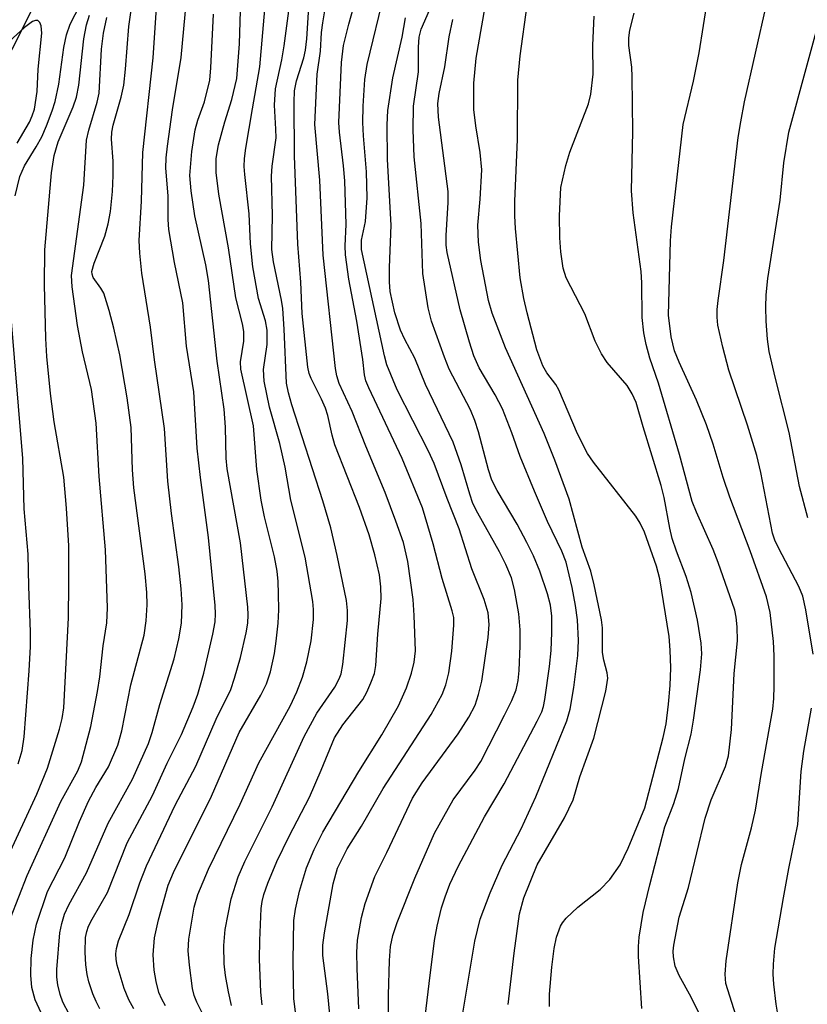
# Model space of a CAD drawing. Units: inches. Extents: x 1231765 to 1237765, y 501457 to 505457.
# Drawn here: x 1235140 to 1235252, y 501910 to 502050 of the extents above; entities that cross this region are included whole.
import ezdxf

# ---------------------------------------------------------------- set-up
doc = ezdxf.new("R2010")
doc.units = ezdxf.units.IN
doc.header["$MEASUREMENT"] = 0
doc.layers.add('HYDRO-Single Line Stream', color=4, linetype='Continuous')
doc.layers.add('Undefined', color=1, linetype='Continuous')

msp = doc.modelspace()

# ---------------------------------------------------------------- linework, layer by layer
at = {"layer": 'HYDRO-Single Line Stream'}
msp.add_lwpolyline([(1235142.54, 502052.49), (1235135.79, 502039.15), (1235128.45, 502024.98), (1235122.64, 502011.12), (1235117.8, 501998.1), (1235114.26, 501985.84), (1235112.8, 501975.32), (1235108.59, 501967.09), (1235104.34, 501960.2), (1235099.44, 501951.89), (1235095.38, 501943.93), (1235091.53, 501934.95), (1235091.36, 501932.71), (1235090.99, 501927.83), (1235089.57, 501922.61), (1235087.97, 501916.92), (1235080.36, 501896.67)], dxfattribs=at)
at = {"layer": 'Undefined'}
for points, elevation in [([(1235252.92, 501959.93), (1235251.91, 501966.22), (1235251.47, 501968.17), (1235250.89, 501969.55), (1235248.05, 501974.92), (1235247.51, 501976.14), (1235247.18, 501977.14), (1235245.5, 501985.75), (1235244.93, 501988.15), (1235243.59, 501992.46), (1235240.96, 502000.27), (1235240.09, 502003.56), (1235239.42, 502006.66), (1235239.32, 502007.78), (1235239.32, 502008.87), (1235239.43, 502010.15), (1235240.24, 502015.85), (1235242.31, 502033.31), (1235242.65, 502035.56), (1235243.2, 502038.37), (1235246.31, 502052.22), (1235248.11, 502060.95), (1235251.4, 502071.08), (1235252.56, 502075.91)], 242), ([(1235170.35, 501910.04), (1235169.94, 501911.97), (1235169.51, 501914.3), (1235169.3, 501915.96), (1235169.26, 501918.53), (1235169.46, 501920.83), (1235170.31, 501925.16), (1235171.33, 501928.28), (1235172.27, 501930.48), (1235176.14, 501938.24), (1235180.68, 501948.23), (1235182.49, 501951.53), (1235185.03, 501955.23), (1235185.67, 501956.42), (1235185.91, 501957.16), (1235186.15, 501958.46), (1235186.84, 501964.71), (1235186.84, 501966.11), (1235186.67, 501967.55), (1235185.35, 501973.95), (1235184.46, 501977.86), (1235183.35, 501981.73), (1235178.93, 501995.35), (1235178.44, 501997.04), (1235178.17, 501998.44), (1235177.85, 502006.08), (1235177.64, 502009.01), (1235177.45, 502010.22), (1235176.31, 502015.67), (1235176.09, 502017.41), (1235176.2, 502022.22), (1235176.06, 502027.82), (1235176.16, 502029.25), (1235176.69, 502033.27), (1235176.68, 502034.5), (1235176.45, 502037.93), (1235176.61, 502040.25), (1235177.5, 502044.36), (1235177.83, 502046.35), (1235179.39, 502058.11)], 216), ([(1235143.62, 501908.37), (1235142.49, 501910.81), (1235142.03, 501912.56), (1235141.89, 501914.32), (1235141.92, 501916.71), (1235142.22, 501919.29), (1235142.69, 501921.56), (1235144.25, 501926.2), (1235146.69, 501930.99), (1235148.8, 501936.17), (1235150.06, 501939.04), (1235151.12, 501940.99), (1235152.92, 501943.93), (1235154.25, 501947), (1235154.8, 501949.05), (1235156.06, 501955.58), (1235157.98, 501962.63), (1235158.27, 501964.67), (1235158.38, 501966.96), (1235158.34, 501968.69), (1235158.12, 501971.32), (1235156.52, 501983.57), (1235156.33, 501986.1), (1235156.1, 501992.15), (1235155.57, 501996.32), (1235154.5, 502002.47), (1235153.66, 502006.22), (1235153, 502008.74), (1235152.22, 502011.19), (1235151.83, 502011.91), (1235150.75, 502013.44), (1235150.58, 502013.9), (1235150.55, 502014.27), (1235150.88, 502015.48), (1235152.4, 502019.33), (1235152.84, 502021.06), (1235153.17, 502022.8), (1235153.47, 502025.63), (1235153.57, 502027.93), (1235153.55, 502029.94), (1235153.34, 502033.07), (1235153.37, 502034.1), (1235153.56, 502035.06), (1235154.71, 502039.06), (1235155.06, 502040.78), (1235155.33, 502043.05), (1235155.78, 502049.1), (1235156.9, 502056.74)], 204), ([(1235184.33, 501908.76), (1235184.05, 501911.66), (1235183.35, 501917.12), (1235183.34, 501918.59), (1235183.55, 501920.35), (1235184.79, 501927.32), (1235185.42, 501929.54), (1235186.78, 501932.3), (1235188.82, 501935.5), (1235191.9, 501940.83), (1235198.7, 501951.34), (1235200.25, 501954.2), (1235200.81, 501955.56), (1235201.21, 501957.26), (1235201.65, 501960.37), (1235201.94, 501964.04), (1235201.91, 501965.13), (1235201.71, 501966.08), (1235200.26, 501970.69), (1235199, 501975.59), (1235197.49, 501980.71), (1235194.57, 501987.72), (1235189.85, 501997.75), (1235189.45, 501998.78), (1235189.24, 501999.61), (1235189, 502001.81), (1235188.17, 502007.21), (1235187.03, 502013.2), (1235186.53, 502016.67), (1235186.51, 502017.92), (1235186.66, 502020.96), (1235186.43, 502027.18), (1235186.27, 502029.32), (1235185.69, 502034.07), (1235185.61, 502035.46), (1235185.98, 502043.97), (1235186.27, 502046.39), (1235187, 502049.4), (1235189.05, 502056.73)], 222), ([(1235241.97, 501908.66), (1235240.53, 501913.16), (1235240.45, 501914.46), (1235240.59, 501916.39), (1235242.23, 501927.47), (1235242.77, 501930.06), (1235244.19, 501935.25), (1235244.76, 501937.76), (1235245.58, 501943.14), (1235247.21, 501952.13), (1235247.35, 501953.61), (1235247.4, 501955.37), (1235247.41, 501959.68), (1235247.31, 501961.72), (1235246.85, 501965.86), (1235246.31, 501968.06), (1235243.97, 501974.61), (1235241.11, 501982.22), (1235240.15, 501985.04), (1235238.72, 501989.78), (1235237.77, 501992.53), (1235236.35, 501995.99), (1235233.92, 502001.39), (1235233.27, 502003.04), (1235232.76, 502005), (1235232.38, 502008.08), (1235232.68, 502018.63), (1235232.8, 502020.65), (1235234.47, 502035.15), (1235235.93, 502041.33), (1235236.77, 502045.34), (1235238.6, 502057.04)], 240), ([(1235147.31, 501908.81), (1235146.42, 501910.52), (1235146.05, 501911.57), (1235145.73, 501912.96), (1235145.59, 501914.05), (1235145.56, 501915.14), (1235146, 501920.33), (1235146.27, 501921.69), (1235146.66, 501922.99), (1235147.26, 501924.31), (1235149.76, 501928.87), (1235152.86, 501935.93), (1235156.33, 501942.16), (1235158.56, 501947.23), (1235159.12, 501948.81), (1235160.2, 501952.8), (1235162.22, 501959.25), (1235162.9, 501962.12), (1235163.25, 501964.35), (1235163.34, 501966.95), (1235163.21, 501969.22), (1235162.9, 501972.33), (1235161.86, 501979.92), (1235161.35, 501984.5), (1235160.85, 501991.97), (1235159.44, 502001.73), (1235158.85, 502006.38), (1235157.65, 502014.03), (1235157.33, 502016.88), (1235157.24, 502018.71), (1235157.58, 502024.3), (1235157.79, 502031.19), (1235159.23, 502044.62), (1235159.95, 502055.36)], 206), ([(1235161.01, 501909.98), (1235160.47, 501910.91), (1235160.07, 501911.85), (1235159.66, 501913.44), (1235159.39, 501915.06), (1235159.23, 501917.22), (1235159.44, 501919.65), (1235159.99, 501922.18), (1235161.37, 501927.12), (1235162.15, 501928.93), (1235167.51, 501939.75), (1235171.47, 501948.78), (1235174.54, 501954.11), (1235175.31, 501955.72), (1235175.89, 501957.41), (1235176.45, 501960.04), (1235176.72, 501961.77), (1235176.97, 501964.32), (1235177.06, 501966.25), (1235177.05, 501968.51), (1235176.98, 501970.26), (1235176.83, 501971.73), (1235176.47, 501973.75), (1235175.07, 501979.43), (1235174.56, 501981.81), (1235173.95, 501986.14), (1235173.51, 501992.38), (1235171.7, 502000.43), (1235171.66, 502001.47), (1235172.1, 502004.37), (1235172.1, 502005.77), (1235171.93, 502006.86), (1235170.99, 502010.55), (1235169.94, 502017.64), (1235168.56, 502025.25), (1235168.19, 502028.37), (1235168.18, 502030.33), (1235168.53, 502032.26), (1235169.44, 502035.57), (1235170.43, 502038.72), (1235171.1, 502041.7), (1235171.5, 502046.62), (1235171.74, 502054.49)], 212), ([(1235166.3, 501908.77), (1235165.44, 501910.5), (1235165.08, 501911.46), (1235164.83, 501912.42), (1235164.38, 501915.73), (1235164.21, 501917.8), (1235164.29, 501919.46), (1235165.07, 501923.99), (1235165.58, 501925.8), (1235167.12, 501929.41), (1235171.58, 501938.63), (1235174.23, 501944.51), (1235178.69, 501952.53), (1235179.66, 501954.56), (1235180.45, 501956.64), (1235181.07, 501958.84), (1235181.66, 501961.84), (1235182.01, 501964.87), (1235182.02, 501966.28), (1235181.91, 501967.42), (1235180.8, 501973.71), (1235178.79, 501981.82), (1235177.96, 501986.49), (1235177.23, 501989.87), (1235175.77, 501995.03), (1235175.01, 501998.69), (1235174.92, 502000.37), (1235175.41, 502003.94), (1235175.45, 502005.96), (1235175.21, 502007.28), (1235174.21, 502010.43), (1235173.37, 502014.95), (1235173.04, 502018.21), (1235172.86, 502022.49), (1235172.24, 502028.07), (1235172.18, 502029.19), (1235172.23, 502030.35), (1235172.4, 502031.8), (1235173.33, 502037.41), (1235174.4, 502043.37), (1235175.24, 502053.18)], 214), ([(1235188.45, 501909.57), (1235188.19, 501915.26), (1235188.17, 501917.56), (1235188.27, 501919.29), (1235188.82, 501922.54), (1235189.36, 501924.52), (1235190.73, 501928.34), (1235192.42, 501931.75), (1235196.04, 501939.49), (1235197.41, 501941.64), (1235202.56, 501948.61), (1235204.05, 501950.96), (1235204.93, 501952.68), (1235205.45, 501954.19), (1235205.91, 501956.08), (1235206.81, 501962.3), (1235206.95, 501964.14), (1235206.78, 501965.79), (1235206.23, 501967.68), (1235204.5, 501972.03), (1235202.67, 501977.72), (1235200.96, 501982.04), (1235199.15, 501987), (1235198.33, 501988.78), (1235193.88, 501997.46), (1235192.43, 502001.01), (1235192.06, 502002.31), (1235188.84, 502017.4), (1235188.81, 502018.73), (1235189.39, 502021.4), (1235189.63, 502024.75), (1235189.53, 502028.45), (1235189.09, 502033.58), (1235189.01, 502035.46), (1235189.06, 502037.79), (1235189.28, 502041.54), (1235189.63, 502043.69), (1235192.14, 502054.08)], 224), ([(1235209.64, 501910.16), (1235210.47, 501917.47), (1235211.23, 501923.03), (1235211.86, 501925.3), (1235213.74, 501930), (1235217.64, 501936.69), (1235218.86, 501939.22), (1235219.83, 501942.52), (1235221.82, 501947.99), (1235223.5, 501954.66), (1235223.8, 501956.5), (1235223.71, 501957.27), (1235223.22, 501959.07), (1235223.04, 501960.18), (1235223.01, 501963.66), (1235222.89, 501964.8), (1235221.86, 501969.79), (1235221.37, 501971.74), (1235220.16, 501975.15), (1235218.28, 501981.95), (1235216.25, 501987.47), (1235214.73, 501991.27), (1235209.24, 502003.46), (1235207.39, 502008.35), (1235206.86, 502010.16), (1235206.4, 502012.39), (1235205.77, 502015.83), (1235205.41, 502018.45), (1235205.33, 502020.86), (1235205.68, 502024.54), (1235205.88, 502028.71), (1235205.68, 502031.19), (1235205.03, 502034.97), (1235204.78, 502037.32), (1235204.77, 502041.05), (1235205.1, 502044.57), (1235206.72, 502053.84)], 232), ([(1235139.67, 502025.02), (1235140.33, 502027.79), (1235140.98, 502029.29), (1235142.65, 502032.01), (1235143.43, 502033.44), (1235144.1, 502034.96), (1235144.91, 502037.11), (1235145.32, 502038.45), (1235145.85, 502040.9), (1235146.56, 502046.13), (1235146.92, 502047.9), (1235147.47, 502049.41), (1235148.9, 502052.15)], 198), ([(1235151.68, 501909.57), (1235151.14, 501910.61), (1235150.69, 501911.7), (1235150.11, 501913.37), (1235149.86, 501914.45), (1235149.67, 501915.81), (1235149.59, 501917.6), (1235149.66, 501919.68), (1235149.82, 501920.52), (1235150.07, 501921.28), (1235150.57, 501922.27), (1235152.77, 501926.08), (1235155.57, 501933.15), (1235159.13, 501939.86), (1235161.24, 501944.46), (1235163.26, 501948.53), (1235164.93, 501952.46), (1235165.57, 501954.25), (1235166.42, 501957.23), (1235167.73, 501962.77), (1235168.05, 501964.51), (1235168.1, 501965.67), (1235168.03, 501966.84), (1235167.12, 501976.49), (1235165.95, 501985.03), (1235165.47, 501989.18), (1235165.01, 501997.18), (1235164, 502003.66), (1235163.46, 502009.82), (1235162.25, 502015.59), (1235161.49, 502020.24), (1235161.39, 502021.68), (1235161.39, 502025.05), (1235161.04, 502028.98), (1235161.1, 502030.44), (1235161.29, 502032.11), (1235162, 502037.24), (1235163.2, 502044.71), (1235164, 502052.85)], 208), ([(1235174.73, 501910.13), (1235174.51, 501911.91), (1235174.36, 501916.61), (1235174.39, 501919.25), (1235174.58, 501923.81), (1235174.71, 501924.8), (1235174.94, 501925.77), (1235175.54, 501927.42), (1235176.8, 501930.46), (1235178.54, 501934.07), (1235181.43, 501939.61), (1235183.11, 501943.44), (1235184.98, 501948.05), (1235186.19, 501949.9), (1235189.03, 501953.51), (1235189.59, 501954.51), (1235190.16, 501955.84), (1235190.64, 501957.19), (1235190.85, 501958.3), (1235191.16, 501962.79), (1235191.62, 501967.83), (1235191.57, 501969.51), (1235191.35, 501971.21), (1235190.73, 501974.06), (1235189.9, 501976.9), (1235188.55, 501980.78), (1235185.04, 501989.65), (1235184.64, 501991.03), (1235184.04, 501993.85), (1235183.72, 501994.89), (1235183.16, 501996.16), (1235181.67, 501999.07), (1235181.39, 501999.81), (1235181.2, 502000.68), (1235180.41, 502008.32), (1235180.19, 502012.77), (1235179.76, 502018.15), (1235179.33, 502030.72), (1235179.24, 502038.32), (1235179.31, 502039.94), (1235179.59, 502041.36), (1235180.61, 502044.62), (1235180.88, 502045.75), (1235181.05, 502047.32), (1235181.35, 502051.83)], 218), ([(1235179.44, 501909.09), (1235179.21, 501911.01), (1235179.14, 501916.35), (1235179.22, 501922.12), (1235179.45, 501923.72), (1235180.02, 501926.28), (1235181.01, 501929.59), (1235182.11, 501932.2), (1235183.34, 501934.66), (1235188.46, 501943.27), (1235191.72, 501948.49), (1235194.07, 501952.61), (1235195.2, 501955.16), (1235195.92, 501957.23), (1235196.3, 501958.81), (1235196.47, 501960.42), (1235196.31, 501965.4), (1235196.15, 501967.71), (1235195.39, 501973.1), (1235194.76, 501975.79), (1235193.71, 501978.83), (1235192.16, 501982.9), (1235189.43, 501989.48), (1235187.5, 501994.38), (1235185.65, 501998.4), (1235185.33, 501999.47), (1235185.14, 502000.53), (1235183.39, 502016.62), (1235182.9, 502027.28), (1235182.2, 502035.17), (1235182.54, 502042.32), (1235183.02, 502045.6), (1235183.15, 502048.22), (1235183.31, 502049.62), (1235183.68, 502051.59)], 220), ([(1235215.51, 501909.88), (1235215.51, 501911.64), (1235215.85, 501915.47), (1235216.18, 501918.11), (1235216.5, 501919.73), (1235217.08, 501921.29), (1235217.34, 501921.76), (1235217.86, 501922.42), (1235219.51, 501923.97), (1235222.69, 501926.49), (1235224.07, 501927.9), (1235225.54, 501930.02), (1235226.69, 501932.35), (1235229.02, 501938.1), (1235231.65, 501948.08), (1235232.06, 501950.03), (1235232.4, 501952.83), (1235232.65, 501955.46), (1235232.72, 501957.98), (1235232.64, 501960.51), (1235232.47, 501962.46), (1235231.19, 501970.63), (1235230.71, 501972.43), (1235228.98, 501977.24), (1235228.39, 501978.55), (1235227.76, 501979.52), (1235221.74, 501987.21), (1235220.9, 501988.42), (1235219.49, 501991.21), (1235216.83, 501997.48), (1235216.39, 501998.22), (1235215.11, 501999.91), (1235214.56, 502000.88), (1235213.72, 502003.16), (1235212.32, 502008.43), (1235211.86, 502010.45), (1235211.36, 502013.37), (1235210.66, 502020.4), (1235210.57, 502022.2), (1235210.58, 502024.28), (1235210.96, 502033.06), (1235210.99, 502041.48), (1235211.35, 502044.93), (1235212.34, 502052.14)], 234), ([(1235252.18, 501979.28), (1235251.01, 501983.74), (1235249.52, 501991.43), (1235247.58, 501999.07), (1235246.69, 502002.94), (1235246.45, 502004.66), (1235246.28, 502007.22), (1235246.22, 502009.23), (1235246.27, 502010.96), (1235246.52, 502013.29), (1235248.24, 502024.44), (1235248.75, 502029.74), (1235249.49, 502034.07), (1235254.54, 502052.71)], 244), ([(1235138.41, 501930.73), (1235142.73, 501940.06), (1235144.23, 501943.72), (1235145.95, 501949.29), (1235146.31, 501950.8), (1235146.55, 501952.32), (1235147.21, 501965.11), (1235147.29, 501969.85), (1235147.26, 501975.33), (1235146.94, 501980.69), (1235146.54, 501985.09), (1235145.18, 501992.95), (1235144.69, 501996.98), (1235144.17, 502002.22), (1235144.03, 502004.76), (1235143.8, 502012.41), (1235143.87, 502017.38), (1235144.83, 502028.31), (1235145.17, 502030.77), (1235145.77, 502032.72), (1235147.87, 502037.68), (1235148.35, 502039.07), (1235148.68, 502040.74), (1235149.41, 502047.32), (1235149.76, 502049.33), (1235150.21, 502050.7)], 200), ([(1235138.98, 501922.42), (1235141.35, 501928.5), (1235146.15, 501939), (1235148.56, 501943.38), (1235149.08, 501944.63), (1235150.39, 501949.67), (1235151.36, 501954.61), (1235151.68, 501956.72), (1235152.14, 501961.1), (1235152.67, 501964.37), (1235152.76, 501966.5), (1235152.47, 501974.74), (1235151.58, 501985.16), (1235151.16, 501992.74), (1235150.51, 501997.51), (1235149.23, 502002.89), (1235148.52, 502006.6), (1235147.73, 502012.1), (1235147.64, 502013.71), (1235149.4, 502026.55), (1235149.79, 502032.93), (1235150.11, 502034.36), (1235151.31, 502038.32), (1235151.58, 502039.61), (1235151.93, 502045.88), (1235152.18, 502048.15), (1235152.67, 502050.37)], 202), ([(1235156.52, 501909.54), (1235155.77, 501910.81), (1235155.14, 501912.42), (1235154.14, 501915.73), (1235153.99, 501916.55), (1235153.94, 501917.35), (1235154.02, 501918.1), (1235154.34, 501919.2), (1235155.82, 501922.97), (1235157.35, 501927.47), (1235158.29, 501929.85), (1235162.38, 501938.5), (1235165.28, 501944.01), (1235168.19, 501950.69), (1235170.27, 501954.92), (1235170.8, 501956.5), (1235171.64, 501959.48), (1235172.44, 501962.95), (1235172.69, 501964.35), (1235172.75, 501965.5), (1235172.68, 501966.59), (1235171.64, 501975.75), (1235169.75, 501986.27), (1235169.63, 501987.78), (1235169.53, 501992.19), (1235169.33, 501994.73), (1235168.32, 502001.57), (1235167.11, 502013), (1235166.72, 502015.24), (1235165.15, 502022.19), (1235164.62, 502025.75), (1235164.46, 502027.93), (1235164.72, 502031.34), (1235165.19, 502034.4), (1235165.58, 502035.8), (1235166.54, 502038.37), (1235167.3, 502041.48), (1235167.44, 502043.21), (1235167.79, 502050.83)], 210), ([(1235192.65, 501904.24), (1235192.65, 501911.5), (1235192.78, 501916.43), (1235192.93, 501918.39), (1235193.25, 501919.96), (1235193.89, 501921.83), (1235196.38, 501928.1), (1235199.19, 501934.52), (1235201.85, 501939.25), (1235204.93, 501943.43), (1235205.75, 501944.69), (1235209.14, 501951.25), (1235210.15, 501953.35), (1235210.75, 501954.88), (1235211.06, 501956.17), (1235211.21, 501957.59), (1235211.36, 501961.11), (1235211.32, 501963.4), (1235211.15, 501965.66), (1235210.56, 501969.13), (1235210.1, 501970.75), (1235209.3, 501972.68), (1235208.43, 501974.49), (1235205.33, 501979.94), (1235204.64, 501981.35), (1235204.18, 501982.64), (1235202.95, 501986.83), (1235201.81, 501990.04), (1235197.92, 501998.22), (1235196.38, 502001.99), (1235194.95, 502004.61), (1235194.35, 502005.97), (1235193.53, 502008.42), (1235192.91, 502011.43), (1235192.79, 502012.82), (1235192.79, 502014.86), (1235193.01, 502020.87), (1235192.49, 502030.21), (1235192.44, 502035.14), (1235192.55, 502037.14), (1235193.26, 502041.82), (1235194.61, 502047.59), (1235195.07, 502050.32)], 226), ([(1235197.46, 501905.23), (1235198.4, 501913.15), (1235199.2, 501919.27), (1235199.56, 501921.3), (1235200.18, 501923.89), (1235200.68, 501925.48), (1235201.37, 501927.25), (1235202.54, 501929.77), (1235206.26, 501936.83), (1235209.09, 501941.52), (1235213.76, 501950.41), (1235214.4, 501951.76), (1235214.64, 501952.48), (1235214.86, 501953.51), (1235215.49, 501958.2), (1235215.73, 501960.44), (1235215.85, 501963.01), (1235215.82, 501965.31), (1235215.63, 501966.89), (1235215.2, 501968.5), (1235214.14, 501971.73), (1235213.22, 501973.92), (1235212.31, 501975.8), (1235210.9, 501978.38), (1235208.06, 501983.18), (1235207.34, 501984.65), (1235206.86, 501986.11), (1235205.42, 501991.49), (1235204.92, 501993.13), (1235204.27, 501994.62), (1235201.27, 502000.4), (1235200.58, 502002.12), (1235198.74, 502007.24), (1235198.28, 502009.11), (1235197.51, 502014.02), (1235197.27, 502021.12), (1235196.29, 502030.57), (1235196.14, 502034.42), (1235196.18, 502037.76), (1235196.92, 502042.64), (1235196.91, 502046.17), (1235196.99, 502047.56), (1235197.28, 502048.7), (1235198.48, 502051.43)], 228), ([(1235228.61, 501909.61), (1235228.12, 501917), (1235228.12, 501918.4), (1235228.24, 501919.74), (1235228.82, 501923.25), (1235229.74, 501927.15), (1235231.89, 501935.39), (1235233.17, 501938.7), (1235233.83, 501940.87), (1235234.73, 501945.07), (1235235.6, 501948.58), (1235235.94, 501950.57), (1235236.94, 501957.71), (1235237.11, 501959.97), (1235237.05, 501961.48), (1235236.51, 501964.74), (1235235.6, 501968.71), (1235234.91, 501970.97), (1235233.52, 501974.56), (1235232.91, 501976.38), (1235232.57, 501977.82), (1235231.77, 501982.2), (1235231.37, 501983.87), (1235228.79, 501992.22), (1235227.79, 501995.7), (1235227.25, 501996.91), (1235226.53, 501998.08), (1235223.7, 502001.35), (1235222.89, 502002.57), (1235222.01, 502004.41), (1235220.53, 502008.28), (1235217.88, 502013.38), (1235217.46, 502014.78), (1235217.12, 502017.09), (1235216.99, 502019.08), (1235216.92, 502022.18), (1235217.13, 502026.23), (1235217.84, 502029.35), (1235218.4, 502031.26), (1235221.02, 502038.09), (1235221.39, 502039.5), (1235221.69, 502042.34), (1235221.68, 502046.42), (1235221.84, 502050.55)], 236), ([(1235237.57, 501907.28), (1235235.61, 501911.2), (1235233.91, 501914.27), (1235233.36, 501915.61), (1235233.11, 501916.94), (1235233.07, 501917.75), (1235233.14, 501918.6), (1235233.9, 501922.56), (1235235.24, 501926.79), (1235237.59, 501936.64), (1235238.45, 501939.26), (1235240.51, 501943.97), (1235240.92, 501945.47), (1235241.35, 501949.21), (1235241.71, 501957.18), (1235242.17, 501961.84), (1235242.15, 501963.82), (1235242.02, 501965.19), (1235241.8, 501966.19), (1235239.46, 501972.95), (1235238.74, 501974.79), (1235236.36, 501980.09), (1235235.78, 501981.62), (1235233.94, 501988.27), (1235230.98, 501998.43), (1235229.76, 502001.97), (1235229.23, 502003.92), (1235228.91, 502005.59), (1235228.65, 502007.76), (1235228.63, 502012.66), (1235228.54, 502014.27), (1235227.36, 502022.63), (1235227.16, 502025.76), (1235227.33, 502034.19), (1235227.25, 502041.92), (1235227.18, 502043.31), (1235226.76, 502046.41), (1235226.76, 502047.5), (1235226.9, 502048.58), (1235227.52, 502051)], 238), ([(1235139.93, 502032.53), (1235141.7, 502035.52), (1235142.08, 502036.38), (1235142.38, 502037.37), (1235142.76, 502039.86), (1235142.93, 502043.02), (1235143.42, 502048.15), (1235143.34, 502049.2), (1235143.16, 502049.64), (1235142.89, 502049.92), (1235142.53, 502049.95), (1235142.12, 502049.81), (1235140.97, 502048.97), (1235136.73, 502045.12)], 196), ([(1235202.79, 501906.38), (1235204.89, 501919.17), (1235205.65, 501922.3), (1235207.08, 501926.04), (1235208.79, 501929.95), (1235211.48, 501935.12), (1235213.56, 501939.65), (1235217.98, 501950.45), (1235218.43, 501952.11), (1235218.98, 501955.21), (1235219.54, 501959.76), (1235219.62, 501961.85), (1235219.46, 501964.81), (1235219.2, 501966.86), (1235218.72, 501969.42), (1235217.87, 501973.01), (1235217.24, 501974.56), (1235215.22, 501978.78), (1235213.36, 501983.1), (1235211.33, 501988.03), (1235210.18, 501991.36), (1235208.83, 501994.78), (1235207.81, 501996.78), (1235205.54, 502000.6), (1235204.78, 502002.29), (1235204.13, 502004.24), (1235202.84, 502008.85), (1235200.99, 502016.97), (1235200.85, 502018.03), (1235200.82, 502019.38), (1235201.14, 502024.08), (1235201.12, 502025.66), (1235199.76, 502036.2), (1235199.64, 502038.14), (1235199.84, 502039.57), (1235200.67, 502043.37), (1235201.27, 502047.6), (1235201.79, 502050.07)], 230), ([(1235140.06, 501944.37), (1235140.66, 501946.24), (1235140.95, 501948.19), (1235141.62, 501957.55), (1235141.83, 501961.01), (1235141.85, 501963.08), (1235141.6, 501969.55), (1235141.52, 501974.15), (1235140.92, 501980.56), (1235140.74, 501987.74), (1235138.94, 502009.47)], 198), ([(1235252.58, 501901.8), (1235250.74, 501904.03), (1235248.77, 501906.94), (1235248.24, 501907.96), (1235247.94, 501908.79), (1235247.66, 501910.2), (1235247.36, 501913.06), (1235247.27, 501914.49), (1235247.29, 501915.9), (1235247.49, 501918.17), (1235248.72, 501925.34), (1235249.47, 501929.47), (1235250.77, 501935.73), (1235251.21, 501943.28), (1235251.61, 501946.13), (1235252.69, 501952.28)], 242)]:
    msp.add_lwpolyline(points, dxfattribs=dict(at, elevation=elevation))

doc.saveas('drawing.dxf')
